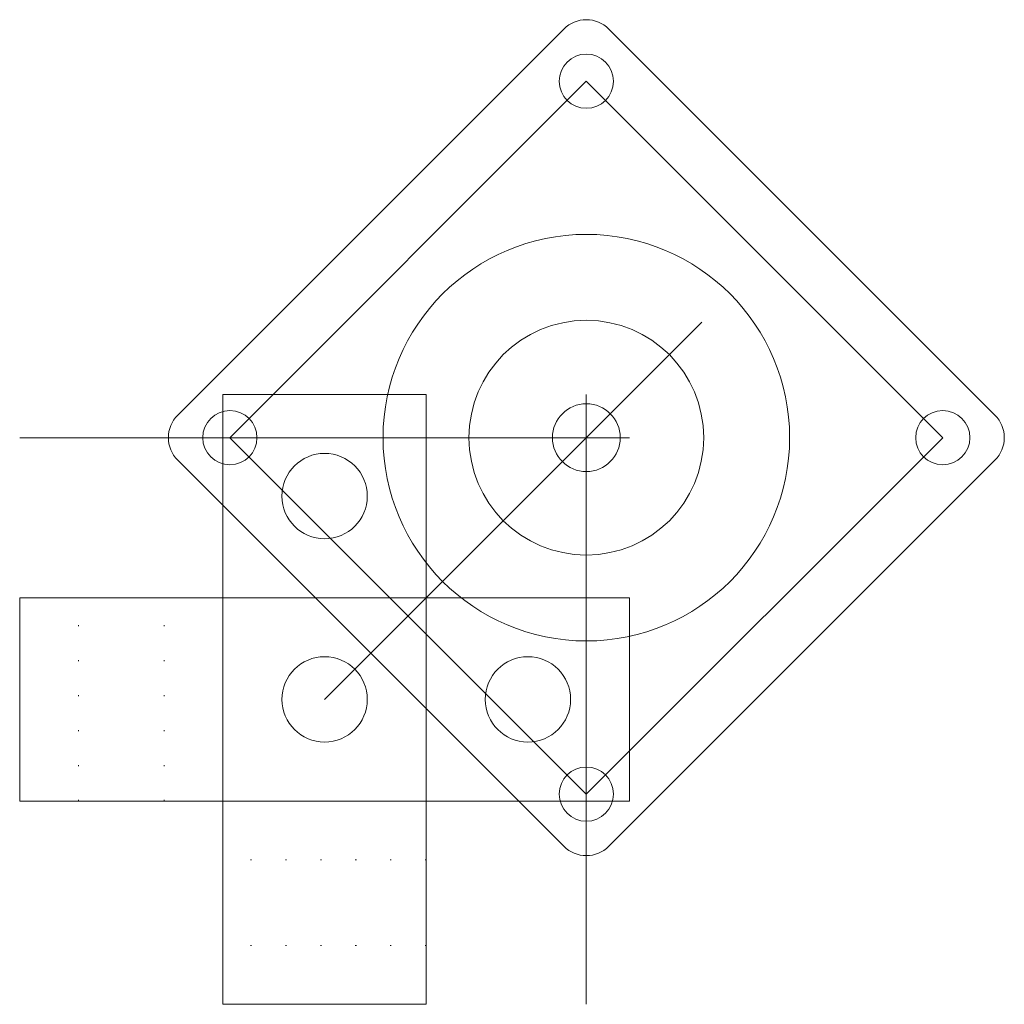
# Model space of a CAD drawing. Units: millimetres. Extents: x 11.4 to 103.7, y 11.4 to 103.7.
import ezdxf

# ---------------------------------------------------------------- set-up
doc = ezdxf.new("R2010")
doc.units = ezdxf.units.MM
doc.linetypes.add('DOT2', pattern=[3.175, 0, -3.175])
for name, color, linetype, lineweight, true_color in [('Drawings', 4, 'CONTINUOUS', 0, 0x00ffff), ('Motor', 5, 'CONTINUOUS', 0, 0x0000ff), ('X', 7, 'CONTINUOUS', 0, 0x000000), ('Y', 7, 'CONTINUOUS', 0, 0x000000)]:
    doc.layers.add(name, color=color, linetype=linetype, lineweight=lineweight, true_color=true_color)

msp = doc.modelspace()

# ---------------------------------------------------------------- linework, layer by layer
at = {"layer": 'Drawings'}
for p, q in [((40, 40), (75.355, 75.355)), ((64.525, 68.575), (64.525, 11.425)), ((11.425, 64.525), (68.575, 64.525))]:
    msp.add_line(p, q, dxfattribs=at)
msp.add_circle((64.525, 64.525), 11, dxfattribs=at)
at = {"layer": 'Motor'}
for p, q in [((26.235, 66.646), (62.404, 102.815)), ((66.646, 102.815), (102.815, 66.646)), ((31.121, 64.525), (64.525, 97.929)), ((64.525, 97.929), (97.929, 64.525)), ((31.121, 64.525), (64.525, 31.121)), ((64.525, 31.121), (97.929, 64.525)), ((26.235, 62.404), (62.404, 26.235)), ((66.646, 26.235), (102.815, 62.404))]:
    msp.add_line(p, q, dxfattribs=at)
for centre, radius in [((64.525, 97.929), 2.54), ((64.525, 64.525), 19.05), ((64.525, 64.525), 3.175), ((31.121, 64.525), 2.54), ((97.929, 64.525), 2.54), ((64.525, 31.121), 2.54)]:
    msp.add_circle(centre, radius, dxfattribs=at)
for centre, start, end in [((64.525, 100.694), 45, 135), ((28.356, 64.525), 135, 225), ((100.694, 64.525), 315, 45), ((64.525, 28.356), 225, 315)]:
    msp.add_arc(centre, 3, start, end, dxfattribs=at)
at = {"layer": 'X'}
for p, q in [((11.425, 30.475), (11.425, 49.525)), ((11.425, 49.525), (68.575, 49.525)), ((68.575, 30.475), (68.575, 49.525)), ((68.575, 30.475), (11.425, 30.475))]:
    msp.add_line(p, q, dxfattribs=at)
at = {"layer": 'X', "linetype": 'DOT2'}
for p, q in [((16.95, 30.475), (16.95, 49.525)), ((24.95, 30.475), (24.95, 49.525))]:
    msp.add_line(p, q, dxfattribs=at)
at = {"layer": 'X'}
for centre in [(40, 40), (59.05, 40)]:
    msp.add_circle(centre, 4, dxfattribs=at)
at = {"layer": 'Y'}
for p, q in [((49.525, 68.575), (30.475, 68.575)), ((30.475, 11.425), (30.475, 68.575)), ((49.525, 68.575), (49.525, 11.425)), ((49.525, 11.425), (30.475, 11.425))]:
    msp.add_line(p, q, dxfattribs=at)
at = {"layer": 'Y', "linetype": 'DOT2'}
for p, q in [((49.525, 24.95), (30.475, 24.95)), ((49.525, 16.95), (30.475, 16.95))]:
    msp.add_line(p, q, dxfattribs=at)
at = {"layer": 'Y'}
for centre in [(40, 59.05), (40, 40)]:
    msp.add_circle(centre, 4, dxfattribs=at)

doc.saveas('drawing.dxf')
